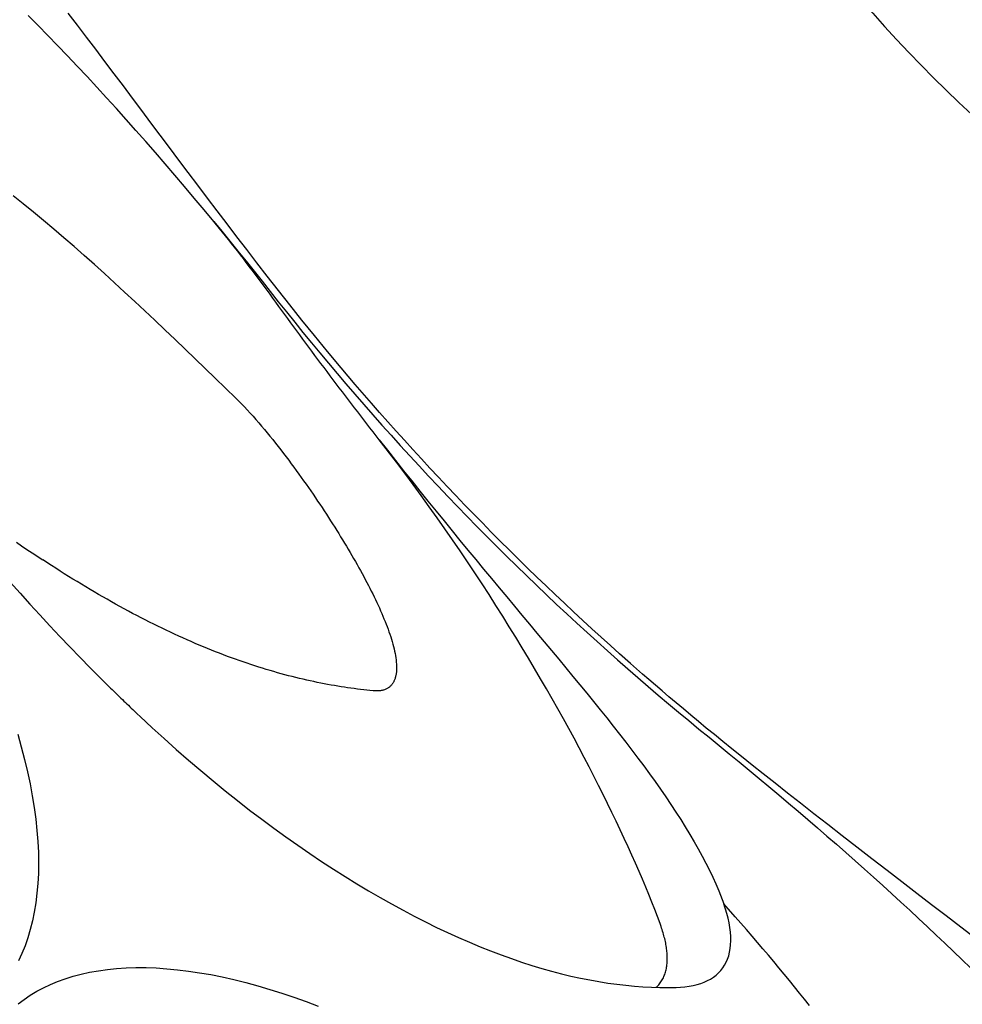
# Model space of a CAD drawing. Extents: x 649 to 723, y 632 to 778.
# Drawn here: x 661 to 667, y 659 to 665 of the extents above; entities that cross this region are included whole.
import ezdxf

# ---------------------------------------------------------------- set-up
doc = ezdxf.new("R2010")
doc.units = 0
doc.header["$MEASUREMENT"] = 0
doc.layers.add('1', color=4, linetype='Continuous')
doc.layers.add('204', color=7, linetype='Continuous')

# ---------------------------------------------------------------- blocks, each defined once
blk = doc.blocks.new('PRODIGY')
at = {"layer": '1'}
for centre, radius, start, end in [((23.3916, 23.3945), 8.2697, 175.84318, 268.59519), ((15.5806, 15.5816), 10.8741, 185.05303, 263.41263)]:
    blk.add_arc(centre, radius, start, end, dxfattribs=at)
at = {"layer": '1', "color": 3}
for centre, radius, start, end in [((23.491, 23.4951), 17.9783, 210.19387, 239.82049), ((22.9649, 22.9724), 17.4741, 209.76477, 240.26667), ((16.0663, 16.0736), 10.6652, 195.631, 254.51794), ((15.4937, 15.5008), 10.0451, 193.61947, 256.43801)]:
    blk.add_arc(centre, radius, start, end, dxfattribs=at)
at = {"layer": '204', "color": 3, "linetype": 'Continuous'}
for points in [[(14.1112, 15.7032), (14.0269, 15.8024), (13.9458, 15.8995), (13.8678, 15.9944), (13.7929, 16.0869), (13.7211, 16.1768), (13.6523, 16.2639), (13.5865, 16.348), (13.5238, 16.429), (13.464, 16.5067), (13.4052, 16.5833), (13.3464, 16.6604), (13.2876, 16.7376), (13.2293, 16.8145), (13.1715, 16.8909), (13.1145, 16.9665), (13.0585, 17.0409), (13.0031, 17.1148), (12.9478, 17.1886), (12.8927, 17.2624), (12.8377, 17.336), (12.7827, 17.4095), (12.7279, 17.4828), (12.6731, 17.5558), (12.6183, 17.6285), (12.5635, 17.7009), (12.5087, 17.773), (12.4539, 17.8446), (12.3991, 17.9158)], [(13.2668, 16.6752), (13.209, 16.7448), (13.1512, 16.8139), (13.0933, 16.8824), (13.0354, 16.9505), (12.9774, 17.018), (12.9193, 17.085), (12.8612, 17.1514), (12.803, 17.2173), (12.7448, 17.2826), (12.6865, 17.3473), (12.6282, 17.4115), (12.5698, 17.475), (12.5114, 17.538), (12.453, 17.6003), (12.3946, 17.662), (12.3361, 17.723), (12.2776, 17.7834), (12.2191, 17.8431), (12.1606, 17.9021)], [(12.0981, 13.6175), (12.1195, 13.5421), (12.1389, 13.4676), (12.1564, 13.3941), (12.1718, 13.3216), (12.1851, 13.2503), (12.1964, 13.1802), (12.2057, 13.1115), (12.2129, 13.0441), (12.218, 12.978), (12.2211, 12.9134), (12.2221, 12.8502), (12.2211, 12.7884), (12.218, 12.7282), (12.2129, 12.6696), (12.2059, 12.6128), (12.1968, 12.5577), (12.1858, 12.5044), (12.173, 12.453), (12.1582, 12.4035), (12.1416, 12.3559), (12.1232, 12.3103), (12.1031, 12.2667)], [(13.3978, 15.6217), (13.3365, 15.6815), (13.2761, 15.7403), (13.216, 15.7985), (13.156, 15.8566), (13.096, 15.9143), (13.036, 15.9718), (12.976, 16.029), (12.916, 16.0859), (12.856, 16.1424), (12.7959, 16.1984), (12.7358, 16.2541), (12.6756, 16.3092), (12.6154, 16.3639), (12.5552, 16.418), (12.4949, 16.4716), (12.4345, 16.5245), (12.374, 16.5769), (12.3134, 16.6285), (12.2527, 16.6795), (12.192, 16.7297), (12.1311, 16.7792), (12.0701, 16.8279)], [(13.2668, 16.6752), (13.3151, 16.6165), (13.3634, 16.5575), (13.4116, 16.4981), (13.4598, 16.4384), (13.5079, 16.3784), (13.556, 16.3181), (13.604, 16.2574), (13.652, 16.1965), (13.7005, 16.1355), (13.7496, 16.0743), (13.7992, 16.0132), (13.8495, 15.9519), (13.9002, 15.8906), (13.9515, 15.8292), (14.0032, 15.7679), (14.0555, 15.7065), (14.1083, 15.6451), (14.1616, 15.5838), (14.2154, 15.5225), (14.2697, 15.4612), (14.3244, 15.4001), (14.3796, 15.339), (14.4353, 15.2781), (14.4913, 15.2173), (14.5478, 15.1566), (14.6047, 15.0961), (14.662, 15.0359), (14.7196, 14.9758), (14.7776, 14.916), (14.836, 14.8565), (14.8946, 14.7972), (14.9535, 14.7383), (15.0127, 14.6797), (15.0721, 14.6214), (15.1317, 14.5635), (15.1915, 14.506), (15.2516, 14.4489), (15.3117, 14.3922), (15.3721, 14.336), (15.4325, 14.2802), (15.493, 14.2248), (15.5536, 14.1699), (15.6142, 14.1155), (15.6749, 14.0616), (15.7356, 14.0082), (15.7963, 13.9553), (15.8571, 13.9029), (15.9178, 13.851), (15.9785, 13.7997), (16.0391, 13.7489), (16.0997, 13.6987), (16.1603, 13.649), (16.2207, 13.5998), (16.2809, 13.5508), (16.3408, 13.5018), (16.4004, 13.4527), (16.4598, 13.4037), (16.5188, 13.3546), (16.5776, 13.3055), (16.636, 13.2564), (16.6941, 13.2073), (16.7519, 13.1582), (16.8093, 13.109), (16.8664, 13.0599), (16.9231, 13.0107), (16.9795, 12.9615), (17.0356, 12.9124), (17.0912, 12.8632), (17.1466, 12.814), (17.2015, 12.7648), (17.256, 12.7157), (17.3102, 12.6665), (17.364, 12.6173), (17.4173, 12.5682), (17.4703, 12.5191), (17.5229, 12.47), (17.575, 12.4209), (17.6267, 12.3718), (17.678, 12.3228), (17.7289, 12.2738), (17.7793, 12.2248)], [(14.2536, 15.3737), (14.2353, 15.3972), (14.217, 15.4207), (14.1987, 15.4443), (14.1804, 15.4679), (14.1621, 15.4916), (14.1438, 15.5153), (14.1255, 15.5391), (14.1072, 15.563), (14.0889, 15.5868), (14.0706, 15.6108), (14.0524, 15.6348), (14.0341, 15.6588), (14.0158, 15.6828), (13.9976, 15.7069), (13.9793, 15.7311), (13.9611, 15.7552), (13.9429, 15.7795), (13.9247, 15.8037), (13.9065, 15.8279), (13.8884, 15.8522), (13.8703, 15.8765), (13.8521, 15.9009), (13.8341, 15.9252), (13.816, 15.9495), (13.798, 15.9739), (13.78, 15.9982), (13.7621, 16.0226), (13.7442, 16.0469), (13.7263, 16.0713), (13.7085, 16.0956), (13.6907, 16.12), (13.673, 16.1443), (13.6553, 16.1686), (13.6377, 16.1928), (13.6202, 16.2169), (13.6027, 16.2407), (13.5852, 16.2646), (13.5675, 16.2887), (13.5498, 16.3127), (13.532, 16.3365), (13.5143, 16.3602), (13.4965, 16.3837), (13.4788, 16.4071), (13.4611, 16.4303), (13.4435, 16.4533), (13.4258, 16.4762), (13.4081, 16.499), (13.3904, 16.5216), (13.3727, 16.544), (13.3551, 16.5663), (13.3374, 16.5884), (13.3197, 16.6104), (13.302, 16.6322), (13.2668, 16.6752)], [(15.687, 14.097), (15.632, 14.1463), (15.5771, 14.1959), (15.5222, 14.246), (15.4674, 14.2964), (15.4125, 14.3472), (15.3577, 14.3985), (15.303, 14.4502), (15.2482, 14.5023), (15.1935, 14.5548), (15.1387, 14.6079), (15.084, 14.6614), (15.0296, 14.715), (14.9756, 14.7689), (14.9219, 14.8229), (14.8686, 14.8771), (14.8156, 14.9313), (14.763, 14.9858), (14.7107, 15.0403), (14.6588, 15.095), (14.6072, 15.1498), (14.556, 15.2047), (14.5052, 15.2598), (14.4547, 15.3149), (14.4045, 15.3701), (14.3548, 15.4254), (14.3053, 15.4808), (14.2563, 15.5363), (14.2075, 15.5919), (14.1112, 15.7032)], [(13.3978, 15.6217), (13.415, 15.6047), (13.4322, 15.5872), (13.4495, 15.5693), (13.4667, 15.551), (13.484, 15.5323), (13.5012, 15.5133), (13.5183, 15.4939), (13.5353, 15.4743), (13.5523, 15.4545), (13.5691, 15.4346), (13.5858, 15.4145), (13.6023, 15.3942), (13.6187, 15.3739), (13.635, 15.3536), (13.6511, 15.3332), (13.667, 15.3127), (13.6828, 15.2922), (13.6984, 15.2717), (13.7138, 15.2511), (13.7291, 15.2306), (13.7442, 15.2101), (13.7592, 15.1897), (13.774, 15.1692), (13.7886, 15.1489), (13.8031, 15.1286), (13.8174, 15.1083), (13.8315, 15.0882), (13.8454, 15.0681), (13.8592, 15.0481), (13.8728, 15.0281), (13.8863, 15.0082), (13.8996, 14.9884), (13.9127, 14.9687), (13.9257, 14.9491), (13.9385, 14.9295), (13.9512, 14.9101), (13.9637, 14.8907), (13.976, 14.8714), (13.9882, 14.8521), (14.0003, 14.833), (14.0121, 14.814), (14.0238, 14.795), (14.0354, 14.7762), (14.0468, 14.7574), (14.058, 14.7387), (14.0691, 14.7202), (14.08, 14.7017), (14.0908, 14.6833), (14.1013, 14.665), (14.1117, 14.6469), (14.122, 14.6288), (14.1321, 14.6108), (14.142, 14.593), (14.1517, 14.5752), (14.1612, 14.5575), (14.1706, 14.54), (14.1798, 14.5226), (14.1889, 14.5052), (14.1977, 14.488), (14.2064, 14.4709), (14.2148, 14.4539), (14.2231, 14.437), (14.2312, 14.4203), (14.2391, 14.4036), (14.2469, 14.3871), (14.2544, 14.3707), (14.2617, 14.3544), (14.2687, 14.3382), (14.2756, 14.3222), (14.2822, 14.3063), (14.2886, 14.2906), (14.2948, 14.2749), (14.3008, 14.2594), (14.3065, 14.2441), (14.3119, 14.2289), (14.3171, 14.2138), (14.322, 14.199), (14.3266, 14.1843), (14.3309, 14.1697), (14.335, 14.1554), (14.3387, 14.1412), (14.3422, 14.1272), (14.3453, 14.1134), (14.3481, 14.0998), (14.3506, 14.0864), (14.3526, 14.0733), (14.3544, 14.0604), (14.3557, 14.0478), (14.3566, 14.0355), (14.3571, 14.0234), (14.3572, 14.0117), (14.3568, 14.0003), (14.3559, 13.9892), (14.3527, 13.9682)], [(14.2536, 15.3737), (14.3023, 15.3116), (14.3509, 15.2499), (14.3994, 15.1886), (14.4479, 15.1278), (14.4962, 15.0674), (14.5444, 15.0075), (14.5924, 14.9481), (14.6403, 14.8892), (14.6879, 14.8308), (14.7353, 14.7729), (14.7825, 14.7155), (14.8294, 14.6587), (14.876, 14.6023), (14.9223, 14.5464), (14.9683, 14.491), (15.014, 14.4361), (15.0594, 14.3816), (15.1044, 14.3276), (15.149, 14.274), (15.1933, 14.2209), (15.2372, 14.1683), (15.2807, 14.1161), (15.3238, 14.0645), (15.3664, 14.0132), (15.4085, 13.9624), (15.4501, 13.9121), (15.4911, 13.8621), (15.5316, 13.8126), (15.5715, 13.7634), (15.6107, 13.7147), (15.6493, 13.6662), (15.6872, 13.6181), (15.7244, 13.5704), (15.7608, 13.5229), (15.7965, 13.4758), (15.8314, 13.429), (15.8654, 13.3824), (15.8986, 13.3361), (15.9309, 13.2901), (15.9623, 13.2443), (15.9929, 13.1989), (16.0225, 13.1539), (16.0512, 13.1091), (16.0789, 13.0648), (16.1056, 13.0208), (16.1312, 12.9772), (16.1558, 12.9341), (16.1793, 12.8914), (16.2016, 12.8491), (16.2228, 12.8074), (16.2426, 12.7661), (16.2612, 12.7254), (16.2784, 12.6852), (16.3082, 12.6065)], [(15.9281, 12.4897), (15.9126, 12.5313), (15.8963, 12.5738), (15.8792, 12.6172), (15.8613, 12.6617), (15.8426, 12.707), (15.8232, 12.7532), (15.8031, 12.8003), (15.7822, 12.8483), (15.7606, 12.897), (15.7382, 12.9465), (15.7151, 12.9968), (15.6914, 13.0478), (15.6669, 13.0995), (15.6417, 13.1518), (15.6159, 13.2049), (15.5893, 13.2586), (15.562, 13.3129), (15.5341, 13.3679), (15.5054, 13.4235), (15.476, 13.4796), (15.446, 13.5364), (15.4152, 13.5937), (15.3837, 13.6516), (15.3516, 13.71), (15.3187, 13.769), (15.2851, 13.8285), (15.2508, 13.8885), (15.2157, 13.949), (15.18, 14.01), (15.1435, 14.0715), (15.1062, 14.1335), (15.0682, 14.1959), (15.0294, 14.2588), (14.9899, 14.3222), (14.9496, 14.386), (14.9085, 14.4502), (14.8666, 14.5147), (14.8239, 14.5796), (14.7805, 14.6448), (14.7364, 14.7103), (14.6915, 14.776), (14.6458, 14.842), (14.5994, 14.9081), (14.5522, 14.9744), (14.5043, 15.0408), (14.4556, 15.1073), (14.4062, 15.1739), (14.3561, 15.2405), (14.2536, 15.3737)], [(12.0899, 14.7628), (12.1215, 14.7412), (12.1531, 14.7198), (12.1848, 14.6986), (12.2482, 14.6567)], [(11.473, 15.2075), (11.5306, 15.1371), (11.5883, 15.0671), (11.6461, 14.9975), (11.7039, 14.9285), (11.7618, 14.8598), (11.8199, 14.7917), (11.878, 14.724), (11.9363, 14.6569), (11.9948, 14.5902), (12.0534, 14.5241), (12.1122, 14.4584), (12.1712, 14.3933), (12.2304, 14.3288), (12.2899, 14.2648), (12.3495, 14.2014), (12.4094, 14.1385), (12.4696, 14.0762), (12.5301, 14.0145), (12.6519, 13.893)], [(14.2168, 13.8767), (14.1984, 13.8785), (14.1799, 13.8805), (14.1612, 13.8826), (14.1423, 13.8848), (14.1233, 13.8871), (14.1042, 13.8896), (14.0849, 13.8923), (14.0655, 13.8951), (14.0459, 13.898), (14.0262, 13.9011), (14.0063, 13.9043), (13.9863, 13.9077), (13.9662, 13.9112), (13.9459, 13.9149), (13.9255, 13.9188), (13.9049, 13.9228), (13.8842, 13.927), (13.8634, 13.9313), (13.8424, 13.9359), (13.8213, 13.9406), (13.8001, 13.9454), (13.7787, 13.9505), (13.7572, 13.9557), (13.7355, 13.9611), (13.7137, 13.9667), (13.6918, 13.9725), (13.6698, 13.9785), (13.6476, 13.9846), (13.6253, 13.991), (13.6029, 13.9975), (13.5804, 14.0042), (13.5578, 14.0111), (13.535, 14.0182), (13.5121, 14.0255), (13.4891, 14.033), (13.466, 14.0407), (13.4428, 14.0486), (13.4195, 14.0567), (13.3961, 14.065), (13.3726, 14.0735), (13.3489, 14.0822), (13.3252, 14.0911), (13.3014, 14.1002), (13.2775, 14.1095), (13.2535, 14.1191), (13.2294, 14.1288), (13.2052, 14.1388), (13.1809, 14.1489), (13.1565, 14.1593), (13.1321, 14.1698), (13.1076, 14.1806), (13.083, 14.1916), (13.0584, 14.2027), (13.0336, 14.2141), (13.0089, 14.2257), (12.984, 14.2374), (12.9591, 14.2494), (12.9341, 14.2615), (12.9091, 14.2739), (12.8841, 14.2864), (12.8589, 14.2991), (12.8338, 14.3121), (12.8086, 14.3252), (12.7834, 14.3385), (12.7581, 14.352), (12.7328, 14.3656), (12.7074, 14.3795), (12.6821, 14.3935), (12.6567, 14.4077), (12.6312, 14.4221), (12.6058, 14.4367), (12.5803, 14.4514), (12.5548, 14.4663), (12.5293, 14.4813), (12.5038, 14.4965), (12.4782, 14.5119), (12.4527, 14.5274), (12.4271, 14.5431), (12.4016, 14.5589), (12.376, 14.5748), (12.3504, 14.5909), (12.3249, 14.6072), (12.2993, 14.6236), (12.2482, 14.6567)], [(17.8075, 12.4017), (17.7217, 12.4679), (17.635, 12.5346), (17.5477, 12.6016), (17.4596, 12.6691), (17.3709, 12.7371), (17.2817, 12.8055), (17.1919, 12.8745), (17.1019, 12.944), (17.0137, 13.0122), (16.928, 13.0789), (16.845, 13.1437), (16.7649, 13.2065), (16.6879, 13.2671), (16.6141, 13.3254), (16.5439, 13.3811), (16.4773, 13.4341), (16.4147, 13.4843), (16.3561, 13.5314), (16.3018, 13.5753), (16.252, 13.6158), (16.2042, 13.6548), (16.1575, 13.6933), (16.1119, 13.7312), (16.0673, 13.7684), (16.0238, 13.805), (15.9814, 13.8408), (15.9402, 13.8759), (15.9002, 13.9102), (15.8615, 13.9436), (15.8239, 13.9762), (15.7877, 14.0079), (15.7528, 14.0386), (15.687, 14.097)], [(14.3527, 13.9682), (14.3517, 13.9637), (14.3507, 13.9593), (14.3495, 13.955), (14.3482, 13.9508), (14.3467, 13.9466), (14.3452, 13.9426), (14.3436, 13.9386), (14.3418, 13.9348), (14.34, 13.931), (14.338, 13.9273), (14.3359, 13.9238), (14.3336, 13.9203), (14.3313, 13.917), (14.3288, 13.9137), (14.3262, 13.9106), (14.3234, 13.9076), (14.3206, 13.9047), (14.3176, 13.9019), (14.3144, 13.8993), (14.3112, 13.8968), (14.3078, 13.8944), (14.3042, 13.8921), (14.3006, 13.89), (14.2967, 13.888), (14.2928, 13.8861), (14.2887, 13.8844), (14.2845, 13.8828), (14.2801, 13.8814), (14.2756, 13.8802), (14.2709, 13.8791), (14.2661, 13.8781), (14.2612, 13.8773), (14.2561, 13.8767), (14.2509, 13.8762), (14.2456, 13.8759), (14.2401, 13.8757), (14.2345, 13.8757), (14.2287, 13.8759), (14.2168, 13.8767)], [(12.6519, 13.893), (12.6607, 13.8843), (12.6695, 13.8757), (12.6783, 13.8671), (12.6871, 13.8585), (12.6959, 13.85), (12.7047, 13.8414), (12.7135, 13.8329), (12.7224, 13.8243), (12.7312, 13.8158), (12.74, 13.8073), (12.7489, 13.7988), (12.7578, 13.7903), (12.7666, 13.7819), (12.7755, 13.7734), (12.7844, 13.765), (12.7933, 13.7565), (12.8022, 13.7481), (12.8111, 13.7397), (12.8289, 13.7229)], [(12.8289, 13.7229), (12.9001, 13.6568), (12.9717, 13.5915), (13.0439, 13.5271), (13.1166, 13.4636), (13.1898, 13.401), (13.2629, 13.3399), (13.3358, 13.2804), (13.4085, 13.2224), (13.4809, 13.166), (13.5531, 13.1111), (13.6251, 13.0577), (13.6968, 13.0058), (13.7681, 12.9555), (13.8392, 12.9066), (13.91, 12.8593), (13.9805, 12.8134), (14.0506, 12.769), (14.1204, 12.726), (14.1899, 12.6845), (14.2589, 12.6444), (14.3275, 12.6058), (14.3956, 12.5687), (14.463, 12.5332), (14.5299, 12.4991), (14.5962, 12.4666), (14.6618, 12.4355), (14.7268, 12.406), (14.7912, 12.3779), (14.8549, 12.3513), (14.9179, 12.3261), (14.9803, 12.3024), (15.042, 12.2801), (15.103, 12.2593), (15.1633, 12.2399), (15.2229, 12.2219), (15.2818, 12.2053), (15.3398, 12.1902), (15.397, 12.1764), (15.4533, 12.1639), (15.5089, 12.1528), (15.5637, 12.143), (15.6178, 12.1345), (15.671, 12.1272), (15.7236, 12.1211), (15.7753, 12.1163), (15.8264, 12.1125), (15.8767, 12.11), (15.9263, 12.1085), (16.0234, 12.1088)], [(16.0234, 12.1088), (16.0506, 12.1101), (16.0767, 12.1124), (16.1018, 12.1157), (16.1259, 12.1202), (16.1488, 12.1257), (16.1706, 12.1323), (16.1913, 12.1399), (16.2109, 12.1487), (16.2292, 12.1585), (16.2464, 12.1695), (16.2623, 12.1815), (16.277, 12.1946), (16.2904, 12.2089), (16.3025, 12.2242), (16.3133, 12.2407), (16.3228, 12.2582), (16.3309, 12.2769), (16.3376, 12.2967), (16.3429, 12.3176), (16.3468, 12.3396), (16.3493, 12.3628), (16.3502, 12.3871), (16.3497, 12.4125), (16.3478, 12.4387), (16.3444, 12.4655), (16.3396, 12.4928), (16.3336, 12.5206), (16.3263, 12.5488), (16.3084, 12.6062)], [(16.3082, 12.6065), (16.3083, 12.6065), (16.3083, 12.6065), (16.3083, 12.6064), (16.3083, 12.6064), (16.3083, 12.6064), (16.3083, 12.6064), (16.3083, 12.6064), (16.3083, 12.6064), (16.3083, 12.6064), (16.3083, 12.6064), (16.3083, 12.6064), (16.3083, 12.6064), (16.3084, 12.6063), (16.3084, 12.6063), (16.3084, 12.6063), (16.3084, 12.6063), (16.3084, 12.6063), (16.3084, 12.6063), (16.3084, 12.6063), (16.3084, 12.6063), (16.3084, 12.6063), (16.3084, 12.6063), (16.3084, 12.6062), (16.3084, 12.6062)], [(16.8191, 12.0006), (16.7898, 12.0378), (16.76, 12.0751), (16.7299, 12.1125), (16.6995, 12.15), (16.6687, 12.1876), (16.6375, 12.2253), (16.606, 12.263), (16.5741, 12.3008), (16.542, 12.3387), (16.5095, 12.3767), (16.4767, 12.4147), (16.4436, 12.4529), (16.4102, 12.4911), (16.3766, 12.5294), (16.3084, 12.6062)], [(15.9061, 12.109), (15.9113, 12.1141), (15.9163, 12.1193), (15.9211, 12.1247), (15.9256, 12.1303), (15.9299, 12.136), (15.9339, 12.1418), (15.9378, 12.1477), (15.9414, 12.1538), (15.9448, 12.16), (15.9479, 12.1663), (15.9509, 12.1728), (15.9537, 12.1793), (15.9562, 12.186), (15.9585, 12.1928), (15.9607, 12.1997), (15.9626, 12.2066), (15.9643, 12.2137), (15.9659, 12.2209), (15.9672, 12.2282), (15.9684, 12.2356), (15.9693, 12.243), (15.9701, 12.2506), (15.9707, 12.2582), (15.9712, 12.2659), (15.9714, 12.2737), (15.9715, 12.2816), (15.9714, 12.2896), (15.9711, 12.2976), (15.9707, 12.3057), (15.9701, 12.3139), (15.9694, 12.3221), (15.9685, 12.3305), (15.9675, 12.3388), (15.9663, 12.3473), (15.9649, 12.3557), (15.9634, 12.3643), (15.9618, 12.3729), (15.96, 12.3816), (15.9581, 12.3903), (15.956, 12.3991), (15.9538, 12.4079), (15.9515, 12.4168), (15.949, 12.4257), (15.9464, 12.4347), (15.9437, 12.4438), (15.9408, 12.4529), (15.9378, 12.462), (15.9347, 12.4712), (15.9281, 12.4897)], [(12.1015, 12.0098), (12.1362, 12.0367), (12.1731, 12.062), (12.2117, 12.0854), (12.2513, 12.1067), (12.2928, 12.1263), (12.3361, 12.1442), (12.3812, 12.1605), (12.4281, 12.1751), (12.4767, 12.1879), (12.527, 12.1989), (12.5791, 12.2081), (12.6327, 12.2155), (12.688, 12.2211), (12.7449, 12.2247), (12.8033, 12.2265), (12.8632, 12.2263), (12.9245, 12.2242), (12.987, 12.2201), (13.0508, 12.2141), (13.1158, 12.2062), (13.1819, 12.1963), (13.2492, 12.1845), (13.3177, 12.1707), (13.3872, 12.1551), (13.4577, 12.1375), (13.5291, 12.1181), (13.6009, 12.0969), (13.6729, 12.0741), (13.7452, 12.0498), (13.8177, 12.0239), (13.8904, 11.9966)]]:
    blk.add_lwpolyline(points, dxfattribs=at)

msp = doc.modelspace()

# ---------------------------------------------------------------- block references
at = {"layer": '1'}
msp.add_blockref('PRODIGY', (649.0128, 647.4604), dxfattribs=at)

doc.saveas('drawing.dxf')
